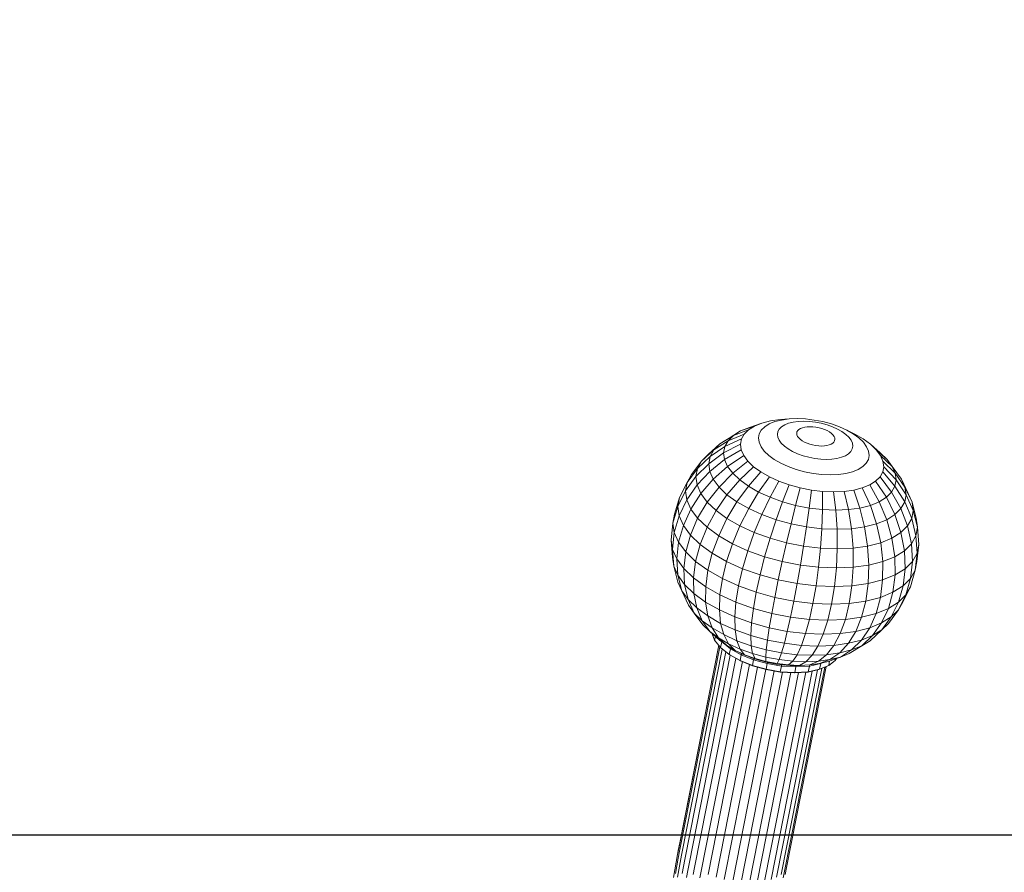
# Model space of a CAD drawing. Units: millimetres. Extents: x 723613 to 737979, y 146207 to 167182.
# Drawn here: x 727139 to 728332, y 164409 to 165442 of the extents above; entities that cross this region are included whole.
import ezdxf

# ---------------------------------------------------------------- set-up
doc = ezdxf.new("R2010")
doc.units = ezdxf.units.MM
doc.header["$PDSIZE"] = -1
doc.layers.add('размер', color=92, linetype='Continuous', lineweight=15)
doc.dimstyles.new('Размер М1.1', dxfattribs={"dimtxt": 300, "dimasz": 200, "dimexe": 1, "dimexo": 1, "dimgap": 50, "dimtad": 1, "dimdec": 0, "dimzin": 0, "dimtxsty": 'Standard', "dimcen": 2.5, "dimazin": 0, "dimtfac": 1, "dimtmove": 0, "dimatfit": 3, "dimfxl": 1, "dimtzin": 0, "dimarcsym": 0})

# ---------------------------------------------------------------- blocks, each defined once
blk = doc.blocks.new('*D19')
at = {"layer": 'Defpoints', "color": 0, "transparency": 16777216}
for p in [(725248.9, 167175.6), (731788.9, 167175.6), (728985.2, 162409.3)]:
    blk.add_point(p, dxfattribs=at)
at = {"layer": 'размер', "color": 0, "lineweight": -2, "transparency": 16777216}
for p, q in [((731787.9, 167175.6), (725247.9, 167175.6)), ((725248.9, 162609.3), (725248.9, 166975.6)), ((728984.2, 162409.3), (725247.9, 162409.3))]:
    blk.add_line(p, q, dxfattribs=at)
at = {"layer": 'размер', "color": 0, "transparency": 16777216}
for points in [[(725215.5, 166975.6), (725282.2, 166975.6), (725248.9, 167175.6)], [(725215.5, 162609.3), (725282.2, 162609.3), (725248.9, 162409.3)]]:
    blk.add_solid(points, dxfattribs=at)
at = {"layer": 'размер', "color": 0, "transparency": 16777216, "insert": (725048.9, 164792.4), "char_height": 300, "attachment_point": 5, "rotation": 90}
blk.add_mtext('4700', dxfattribs=at)
blk = doc.blocks.new('*D20')
at = {"layer": 'Defpoints', "color": 0, "transparency": 16777216}
for p in [(731533, 164453.8), (726584.6, 162409.3), (731079.3, 162409.3)]:
    blk.add_point(p, dxfattribs=at)
at = {"layer": 'размер', "color": 0, "lineweight": -2, "transparency": 16777216}
for p, q in [((731532, 164453.8), (726583.6, 164453.8)), ((726584.6, 164253.8), (726584.6, 162609.3)), ((731078.3, 162409.3), (726583.6, 162409.3))]:
    blk.add_line(p, q, dxfattribs=at)
at = {"layer": 'размер', "color": 0, "transparency": 16777216}
for points in [[(726551.3, 164253.8), (726618, 164253.8), (726584.6, 164453.8)], [(726551.3, 162609.3), (726618, 162609.3), (726584.6, 162409.3)]]:
    blk.add_solid(points, dxfattribs=at)
at = {"layer": 'размер', "color": 0, "transparency": 16777216, "insert": (726384.6, 163431.5), "char_height": 300, "attachment_point": 5, "rotation": 90}
blk.add_mtext('2000', dxfattribs=at)

msp = doc.modelspace()

# ---------------------------------------------------------------- linework, layer by layer
at = {"color": 0, "linetype": 'Continuous', "lineweight": 0, "extrusion": (0, 1, -2.22045e-16)}
for p, q in [((728029.3, 164949.4), (728012.5, 164943.4)), ((728023.3, 164947.7), (728012.5, 164943.4)), ((728029.3, 164949.4), (728022.1, 164944.9)), ((728038.3, 164953), (728023.3, 164947.7)), ((728038.3, 164953), (728029.3, 164949.4)), ((728041.8, 164948.4), (728037.6, 164944.4)), ((728048.7, 164955.6), (728038.3, 164953)), ((728047.3, 164951.9), (728041.8, 164948.4)), ((728054.2, 164954.7), (728047.3, 164951.9)), ((728060.4, 164957.2), (728048.7, 164955.6)), ((728062.3, 164956.7), (728054.2, 164954.7)), ((728062.3, 164948.5), (728059.5, 164945.8)), ((728071.3, 164958), (728060.4, 164957.2)), ((728071.3, 164958), (728062.3, 164956.7)), ((728066.1, 164950.9), (728062.3, 164948.5)), ((728070.8, 164952.8), (728066.1, 164950.9)), ((728076.3, 164954.2), (728070.8, 164952.8)), ((728081.1, 164958.4), (728071.3, 164958)), ((728082.4, 164955), (728076.3, 164954.2)), ((728091.4, 164958), (728081.1, 164958.4)), ((728089.1, 164955.3), (728082.4, 164955)), ((728087.5, 164947.4), (728085.2, 164946.4)), ((728090.3, 164948.1), (728087.5, 164947.4)), ((728096.1, 164955), (728089.1, 164955.3)), ((728093.4, 164948.5), (728090.3, 164948.1)), ((728101.9, 164956.7), (728091.4, 164958)), ((728096.8, 164948.6), (728093.4, 164948.5)), ((728103.2, 164954.2), (728096.1, 164955)), ((728100.3, 164948.5), (728096.8, 164948.6)), ((728103.9, 164948.1), (728100.3, 164948.5)), ((728112.3, 164954.7), (728101.9, 164956.7)), ((728110.3, 164952.8), (728103.2, 164954.2)), ((728107.6, 164947.4), (728103.9, 164948.1)), ((728111.1, 164946.4), (728107.6, 164947.4)), ((728117.3, 164950.9), (728110.3, 164952.8)), ((728122.6, 164951.9), (728112.3, 164954.7)), ((728123.9, 164948.5), (728117.3, 164950.9)), ((728132.3, 164948.4), (728122.6, 164951.9)), ((728130, 164945.8), (728123.9, 164948.5)), ((728141.2, 164944.4), (728132.3, 164948.4)), ((728003.9, 164938), (727987.4, 164927.9)), ((728012.5, 164943.4), (727997.4, 164934)), ((728016.8, 164939.6), (727997.4, 164931.6)), ((728003.9, 164938), (727997.4, 164931.6)), ((728022.1, 164944.9), (728003.9, 164938)), ((728012.5, 164943.4), (728003.9, 164938)), ((728016.8, 164939.6), (728013.5, 164933.7)), ((728022.1, 164944.9), (728016.8, 164939.6)), ((728035.1, 164939.8), (728034.2, 164934.9)), ((728034.2, 164934.9), (728034.9, 164929.7)), ((728037.6, 164944.4), (728035.1, 164939.8)), ((728057.8, 164942.7), (728057.1, 164939.3)), ((728057.1, 164939.3), (728057.6, 164935.8)), ((728059.2, 164932.1), (728057.6, 164935.8)), ((728059.5, 164945.8), (728057.8, 164942.7)), ((728080.9, 164942.2), (728080.6, 164940.5)), ((728080.6, 164940.5), (728080.9, 164938.7)), ((728081.8, 164943.8), (728080.9, 164942.2)), ((728081.7, 164936.9), (728080.9, 164938.7)), ((728081.7, 164936.9), (728083.1, 164935.1)), ((728083.2, 164945.2), (728081.8, 164943.8)), ((728083.1, 164935.1), (728084.9, 164933.3)), ((728085.2, 164946.4), (728083.2, 164945.2)), ((728114.4, 164945.2), (728111.1, 164946.4)), ((728117.5, 164943.8), (728114.4, 164945.2)), ((728120.2, 164942.2), (728117.5, 164943.8)), ((728122.6, 164940.5), (728120.2, 164942.2)), ((728124.4, 164938.7), (728122.6, 164940.5)), ((728125.8, 164936.9), (728124.4, 164938.7)), ((728126.6, 164935.1), (728125.8, 164936.9)), ((728126.9, 164933.3), (728126.6, 164935.1)), ((728135.4, 164942.7), (728130, 164945.8)), ((728140, 164939.3), (728135.4, 164942.7)), ((728143.7, 164935.8), (728140, 164939.3)), ((728149.1, 164939.8), (728141.2, 164944.4)), ((728141.2, 164944.4), (728150.8, 164939.6)), ((728146.4, 164932.1), (728143.7, 164935.8)), ((728155.9, 164934.9), (728149.1, 164939.8)), ((728161.1, 164933.7), (728150.8, 164939.6)), ((728161.3, 164929.7), (728155.9, 164934.9)), ((727987.4, 164927.9), (727973.3, 164914.8)), ((727993.5, 164924.5), (727975.6, 164912.5)), ((727997.4, 164931.6), (727980.1, 164920.6)), ((727987.4, 164927.9), (727980.1, 164920.6)), ((727997.4, 164934), (727987.4, 164927.9)), ((728012.3, 164927.3), (727992, 164916.8)), ((727993.5, 164924.5), (727992, 164916.8)), ((728013.5, 164933.7), (727993.5, 164924.5)), ((727997.4, 164931.6), (727993.5, 164924.5)), ((728013.5, 164933.7), (728012.3, 164927.3)), ((728012.3, 164927.3), (728013.2, 164920.6)), ((728037.3, 164924.3), (728034.9, 164929.7)), ((728037.3, 164924.3), (728041.2, 164919)), ((728059.2, 164932.1), (728061.9, 164928.5)), ((728061.9, 164928.5), (728065.6, 164925)), ((728065.6, 164925), (728070.2, 164921.6)), ((728084.9, 164933.3), (728087.3, 164931.6)), ((728087.3, 164931.6), (728090, 164930)), ((728090, 164930), (728093.1, 164928.6)), ((728093.1, 164928.6), (728096.4, 164927.4)), ((728096.4, 164927.4), (728099.9, 164926.5)), ((728099.9, 164926.5), (728103.5, 164925.7)), ((728103.5, 164925.7), (728107.2, 164925.3)), ((728107.2, 164925.3), (728110.7, 164925.2)), ((728110.7, 164925.2), (728114.1, 164925.3)), ((728114.1, 164925.3), (728117.2, 164925.7)), ((728117.2, 164925.7), (728119.9, 164926.5)), ((728119.9, 164926.5), (728122.3, 164927.4)), ((728122.3, 164927.4), (728124.3, 164928.6)), ((728124.3, 164928.6), (728125.7, 164930)), ((728125.7, 164930), (728126.5, 164931.6)), ((728126.5, 164931.6), (728126.9, 164933.3)), ((728148, 164928.5), (728146.4, 164932.1)), ((728147.8, 164921.6), (728148.5, 164925)), ((728148.5, 164925), (728148, 164928.5)), ((728169.9, 164927.3), (728161.1, 164933.7)), ((728165.3, 164924.3), (728161.3, 164929.7)), ((728167.6, 164919), (728165.3, 164924.3)), ((728176.9, 164920.6), (728169.9, 164927.3)), ((728169.9, 164927.3), (728181.6, 164916.8)), ((727975.6, 164912.5), (727960.2, 164897.9)), ((727980.1, 164920.6), (727965.2, 164906.9)), ((727973.3, 164914.8), (727965.2, 164906.9)), ((727992, 164916.8), (727973.9, 164903.7)), ((727975.6, 164912.5), (727973.9, 164903.7)), ((727980.1, 164920.6), (727975.6, 164912.5)), ((727992, 164916.8), (727993.2, 164908.8)), ((728013.2, 164920.6), (727993.2, 164908.8)), ((728016.3, 164913.7), (727996.9, 164900.5)), ((728016.3, 164913.7), (728013.2, 164920.6)), ((728016.3, 164913.7), (728021.4, 164906.8)), ((728041.2, 164919), (728046.6, 164913.8)), ((728046.6, 164913.8), (728053.4, 164908.9)), ((728070.2, 164921.6), (728075.6, 164918.5)), ((728075.6, 164918.5), (728081.7, 164915.8)), ((728081.7, 164915.8), (728088.3, 164913.4)), ((728088.3, 164913.4), (728095.3, 164911.5)), ((728095.3, 164911.5), (728102.4, 164910.1)), ((728129.3, 164910.1), (728134.8, 164911.5)), ((728134.8, 164911.5), (728139.5, 164913.4)), ((728139.5, 164913.4), (728143.3, 164915.8)), ((728143.3, 164915.8), (728146.1, 164918.5)), ((728146.1, 164918.5), (728147.8, 164921.6)), ((728167.4, 164908.9), (728168.4, 164913.8)), ((728168.4, 164913.8), (728167.6, 164919)), ((728182, 164913.7), (728176.9, 164920.6)), ((728176.9, 164920.6), (728190.1, 164908.8)), ((728190.1, 164908.8), (728181.6, 164916.8)), ((728182, 164913.7), (728196.2, 164900.5)), ((728185.1, 164906.8), (728182, 164913.7)), ((727965.2, 164906.9), (727953, 164890.7)), ((727973.9, 164903.7), (727958.4, 164888.2)), ((727965.2, 164906.9), (727960.2, 164897.9)), ((727973.9, 164903.7), (727975.2, 164894.5)), ((727993.2, 164908.8), (727975.2, 164894.5)), ((727996.9, 164900.5), (727979.5, 164885)), ((727996.9, 164900.5), (727993.2, 164908.8)), ((727996.9, 164900.5), (728003, 164892.2)), ((728021.4, 164906.8), (728003, 164892.2)), ((728028.4, 164900.1), (728011.5, 164884.1)), ((728021.4, 164906.8), (728028.4, 164900.1)), ((728028.4, 164900.1), (728037.2, 164893.7)), ((728053.4, 164908.9), (728061.3, 164904.3)), ((728061.3, 164904.3), (728070.3, 164900.3)), ((728070.3, 164900.3), (728080, 164896.8)), ((728102.4, 164910.1), (728109.6, 164909.3)), ((728109.6, 164909.3), (728116.5, 164909)), ((728116.5, 164909), (728123.2, 164909.3)), ((728123.2, 164909.3), (728129.3, 164910.1)), ((728155.2, 164896.8), (728160.8, 164900.3)), ((728160.8, 164900.3), (728164.9, 164904.3)), ((728164.9, 164904.3), (728167.4, 164908.9)), ((728184.8, 164893.7), (728186, 164900.1)), ((728186, 164900.1), (728185.1, 164906.8)), ((728185.1, 164906.8), (728199.9, 164892.2)), ((728186, 164900.1), (728201, 164884.1)), ((728196.2, 164900.5), (728190.1, 164908.8)), ((728196.2, 164900.5), (728207.5, 164885)), ((728199.9, 164892.2), (728196.2, 164900.5)), ((727958.4, 164888.2), (727945.8, 164870.8)), ((727960.2, 164897.9), (727947.7, 164881.1)), ((727953, 164890.7), (727947.7, 164881.1)), ((727960.2, 164897.9), (727958.4, 164888.2)), ((727958.4, 164888.2), (727959.8, 164878)), ((727975.2, 164894.5), (727959.8, 164878)), ((727979.5, 164885), (727975.2, 164894.5)), ((728003, 164892.2), (727986.5, 164875.5)), ((728003, 164892.2), (728011.5, 164884.1)), ((728037.2, 164893.7), (728022, 164876.4)), ((728047.5, 164887.8), (728034.4, 164869.3)), ((728037.2, 164893.7), (728047.5, 164887.8)), ((728047.5, 164887.8), (728059, 164882.5)), ((728080, 164896.8), (728090.2, 164894)), ((728090.2, 164894), (728100.7, 164892)), ((728100.7, 164892), (728111.2, 164890.7)), ((728111.2, 164890.7), (728121.4, 164890.3)), ((728121.4, 164890.3), (728131.2, 164890.7)), ((728131.2, 164890.7), (728140.2, 164892)), ((728140.2, 164892), (728148.3, 164894)), ((728148.3, 164894), (728155.2, 164896.8)), ((728176.2, 164882.5), (728181.5, 164887.8)), ((728181.5, 164887.8), (728184.8, 164893.7)), ((728181.5, 164887.8), (728195.6, 164869.3)), ((728184.8, 164893.7), (728199.6, 164876.4)), ((728201, 164884.1), (728199.9, 164892.2)), ((728199.9, 164892.2), (728211.7, 164875.5)), ((727947.7, 164881.1), (727938.5, 164862.6)), ((727947.7, 164881.1), (727945.8, 164870.8)), ((727959.8, 164878), (727947.3, 164859.9)), ((727964.5, 164867.6), (727959.8, 164878)), ((727979.5, 164885), (727964.5, 164867.6)), ((727986.5, 164875.5), (727972.2, 164857.1)), ((727979.5, 164885), (727986.5, 164875.5)), ((727986.5, 164875.5), (727996.1, 164866.2)), ((728011.5, 164884.1), (727996.1, 164866.2)), ((728022, 164876.4), (728008.2, 164857.4)), ((728011.5, 164884.1), (728022, 164876.4)), ((728022, 164876.4), (728034.4, 164869.3)), ((728059, 164882.5), (728048.3, 164863)), ((728059, 164882.5), (728071.6, 164878)), ((728071.6, 164878), (728063.4, 164857.6)), ((728071.6, 164878), (728084.8, 164874.4)), ((728160, 164874.4), (728169, 164878)), ((728169, 164878), (728176.2, 164882.5)), ((728169, 164878), (728180.5, 164857.6)), ((728176.2, 164882.5), (728189.2, 164863)), ((728195.6, 164869.3), (728199.6, 164876.4)), ((728199.6, 164876.4), (728201, 164884.1)), ((728199.6, 164876.4), (728211.4, 164857.4)), ((728201, 164884.1), (728213, 164866.2)), ((728211.7, 164875.5), (728207.5, 164885)), ((728207.5, 164885), (728215.6, 164867.6)), ((728211.7, 164875.5), (728220.3, 164857.1)), ((728213, 164866.2), (728211.7, 164875.5)), ((727945.8, 164870.8), (727936.5, 164851.8)), ((727945.8, 164870.8), (727947.3, 164859.9)), ((727964.5, 164867.6), (727952.3, 164848.7)), ((727964.5, 164867.6), (727972.2, 164857.1)), ((727996.1, 164866.2), (727982.8, 164846.9)), ((727996.1, 164866.2), (728008.2, 164857.4)), ((728034.4, 164869.3), (728022.4, 164849.3)), ((728034.4, 164869.3), (728048.3, 164863)), ((728084.8, 164874.4), (728079.3, 164853.2)), ((728084.8, 164874.4), (728098.4, 164871.8)), ((728098.4, 164871.8), (728095.6, 164850)), ((728098.4, 164871.8), (728112, 164870.2)), ((728112, 164870.2), (728112, 164848.1)), ((728112, 164870.2), (728125.3, 164869.6)), ((728125.3, 164869.6), (728137.9, 164870.2)), ((728125.3, 164869.6), (728128, 164847.4)), ((728137.9, 164870.2), (728149.6, 164871.8)), ((728137.9, 164870.2), (728143.2, 164848.1)), ((728149.6, 164871.8), (728160, 164874.4)), ((728149.6, 164871.8), (728157.2, 164850)), ((728160, 164874.4), (728169.8, 164853.2)), ((728189.2, 164863), (728195.6, 164869.3)), ((728195.6, 164869.3), (728206.9, 164849.3)), ((728211.4, 164857.4), (728213, 164866.2)), ((728213, 164866.2), (728221.7, 164846.9)), ((728220.3, 164857.1), (728215.6, 164867.6)), ((727936.5, 164851.8), (727930.6, 164831.8)), ((727938.5, 164862.6), (727932.6, 164842.7)), ((727938.5, 164862.6), (727936.5, 164851.8)), ((727936.5, 164851.8), (727938.1, 164840.5)), ((727947.3, 164859.9), (727938.1, 164840.5)), ((727952.3, 164848.7), (727947.3, 164859.9)), ((727972.2, 164857.1), (727960.5, 164837.6)), ((727972.2, 164857.1), (727982.8, 164846.9)), ((728008.2, 164857.4), (727996.1, 164837.2)), ((728008.2, 164857.4), (728022.4, 164849.3)), ((728048.3, 164863), (728038.3, 164842.1)), ((728048.3, 164863), (728063.4, 164857.6)), ((728063.4, 164857.6), (728055.5, 164835.9)), ((728063.4, 164857.6), (728079.3, 164853.2)), ((728079.3, 164853.2), (728073.7, 164830.9)), ((728079.3, 164853.2), (728095.6, 164850)), ((728157.2, 164850), (728169.8, 164853.2)), ((728169.8, 164853.2), (728180.5, 164857.6)), ((728169.8, 164853.2), (728177.3, 164830.9)), ((728180.5, 164857.6), (728189.2, 164863)), ((728180.5, 164857.6), (728189.6, 164835.9)), ((728189.2, 164863), (728199.5, 164842.1)), ((728206.9, 164849.3), (728211.4, 164857.4)), ((728211.4, 164857.4), (728219.9, 164837.2)), ((728220.3, 164857.1), (728225.4, 164837.6)), ((728221.7, 164846.9), (728220.3, 164857.1)), ((727932.6, 164842.7), (727930.6, 164831.8)), ((727938.1, 164840.5), (727932.2, 164820.3)), ((727943.2, 164828.9), (727938.1, 164840.5)), ((727952.3, 164848.7), (727943.2, 164828.9)), ((727952.3, 164848.7), (727960.5, 164837.6)), ((727982.8, 164846.9), (727971.9, 164826.7)), ((727982.8, 164846.9), (727996.1, 164837.2)), ((728022.4, 164849.3), (728011.7, 164828.3)), ((728022.4, 164849.3), (728038.3, 164842.1)), ((728038.3, 164842.1), (728029.2, 164820.3)), ((728038.3, 164842.1), (728055.5, 164835.9)), ((728095.6, 164850), (728092.4, 164827.3)), ((728095.6, 164850), (728112, 164848.1)), ((728112, 164848.1), (728111.1, 164825)), ((728112, 164848.1), (728128, 164847.4)), ((728128, 164847.4), (728143.2, 164848.1)), ((728128, 164847.4), (728129.4, 164824.3)), ((728143.2, 164848.1), (728157.2, 164850)), ((728143.2, 164848.1), (728146.8, 164825)), ((728157.2, 164850), (728162.9, 164827.3)), ((728189.6, 164835.9), (728199.5, 164842.1)), ((728199.5, 164842.1), (728206.9, 164849.3)), ((728199.5, 164842.1), (728206.9, 164820.3)), ((728206.9, 164849.3), (728214.9, 164828.3)), ((728219.9, 164837.2), (728221.7, 164846.9)), ((728221.7, 164846.9), (728226.9, 164826.7)), ((727930.6, 164831.8), (727928.4, 164811.2)), ((727930.6, 164831.8), (727932.2, 164820.3)), ((727943.2, 164828.9), (727937.5, 164808.6)), ((727943.2, 164828.9), (727951.8, 164817.3)), ((727960.5, 164837.6), (727951.8, 164817.3)), ((727960.5, 164837.6), (727971.9, 164826.7)), ((727996.1, 164837.2), (727986.1, 164816.4)), ((727996.1, 164837.2), (728011.7, 164828.3)), ((728011.7, 164828.3), (728002.7, 164806.8)), ((728011.7, 164828.3), (728029.2, 164820.3)), ((728055.5, 164835.9), (728048.3, 164813.5)), ((728055.5, 164835.9), (728073.7, 164830.9)), ((728073.7, 164830.9), (728068.3, 164808)), ((728073.7, 164830.9), (728092.4, 164827.3)), ((728162.9, 164827.3), (728177.3, 164830.9)), ((728177.3, 164830.9), (728189.6, 164835.9)), ((728177.3, 164830.9), (728182.3, 164808)), ((728189.6, 164835.9), (728195.9, 164813.5)), ((728206.9, 164820.3), (728214.9, 164828.3)), ((728214.9, 164828.3), (728219.9, 164837.2)), ((728214.9, 164828.3), (728219.6, 164806.8)), ((728219.9, 164837.2), (728225, 164816.4)), ((728226.9, 164826.7), (728225.4, 164837.6)), ((727932.2, 164820.3), (727930, 164799.9)), ((727937.5, 164808.6), (727932.2, 164820.3)), ((727951.8, 164817.3), (727946.1, 164796.9)), ((727951.8, 164817.3), (727963.6, 164806)), ((727971.9, 164826.7), (727963.6, 164806)), ((727971.9, 164826.7), (727986.1, 164816.4)), ((727986.1, 164816.4), (727978.3, 164795.3)), ((727986.1, 164816.4), (728002.7, 164806.8)), ((728029.2, 164820.3), (728021.4, 164798.3)), ((728029.2, 164820.3), (728048.3, 164813.5)), ((728092.4, 164827.3), (728088.9, 164804)), ((728092.4, 164827.3), (728111.1, 164825)), ((728111.1, 164825), (728109.5, 164801.6)), ((728111.1, 164825), (728129.4, 164824.3)), ((728129.4, 164824.3), (728146.8, 164825)), ((728129.4, 164824.3), (728129.6, 164800.8)), ((728146.8, 164825), (728162.9, 164827.3)), ((728146.8, 164825), (728148.8, 164801.6)), ((728162.9, 164827.3), (728166.5, 164804)), ((728195.9, 164813.5), (728206.9, 164820.3)), ((728206.9, 164820.3), (728211, 164798.3)), ((728219.6, 164806.8), (728225, 164816.4)), ((728225, 164816.4), (728226.9, 164826.7)), ((728225, 164816.4), (728226.4, 164795.3)), ((728226.9, 164826.7), (728228.4, 164806)), ((727928.4, 164811.2), (727929.9, 164790.5)), ((727928.4, 164811.2), (727930, 164799.9)), ((727937.5, 164808.6), (727935.2, 164788.3)), ((727937.5, 164808.6), (727946.1, 164796.9)), ((727963.6, 164806), (727958.1, 164785.4)), ((727963.6, 164806), (727978.3, 164795.3)), ((728002.7, 164806.8), (727995.6, 164785.4)), ((728002.7, 164806.8), (728021.4, 164798.3)), ((728048.3, 164813.5), (728041.7, 164791)), ((728048.3, 164813.5), (728068.3, 164808)), ((728068.3, 164808), (728063.1, 164785.2)), ((728068.3, 164808), (728088.9, 164804)), ((728088.9, 164804), (728085.1, 164780.9)), ((728088.9, 164804), (728109.5, 164801.6)), ((728148.8, 164801.6), (728166.5, 164804)), ((728166.5, 164804), (728182.3, 164808)), ((728166.5, 164804), (728167.9, 164780.9)), ((728182.3, 164808), (728195.9, 164813.5)), ((728182.3, 164808), (728184.8, 164785.2)), ((728195.9, 164813.5), (728199.3, 164791)), ((728211, 164798.3), (728219.6, 164806.8)), ((728219.6, 164806.8), (728220.8, 164785.4)), ((728228.4, 164806), (728226.2, 164785.4)), ((728226.4, 164795.3), (728228.4, 164806)), ((727930, 164799.9), (727931.5, 164779.6)), ((727935.2, 164788.3), (727930, 164799.9)), ((727946.1, 164796.9), (727943.8, 164776.7)), ((727946.1, 164796.9), (727958.1, 164785.4)), ((727978.3, 164795.3), (727973, 164774.6)), ((727978.3, 164795.3), (727995.6, 164785.4)), ((728021.4, 164798.3), (728015, 164776.5)), ((728021.4, 164798.3), (728041.7, 164791)), ((728109.5, 164801.6), (728107.1, 164778.3)), ((728109.5, 164801.6), (728129.6, 164800.8)), ((728129.6, 164800.8), (728128.6, 164777.4)), ((728129.6, 164800.8), (728148.8, 164801.6)), ((728148.8, 164801.6), (728149, 164778.3)), ((728199.3, 164791), (728211, 164798.3)), ((728211, 164798.3), (728211.9, 164776.5)), ((728220.8, 164785.4), (728226.4, 164795.3)), ((728226.4, 164795.3), (728224.2, 164774.6)), ((727929.9, 164790.5), (727931.5, 164779.6)), ((727931.5, 164779.6), (727936.5, 164760.1)), ((727936.4, 164768.5), (727931.5, 164779.6)), ((727935.2, 164788.3), (727936.4, 164768.5)), ((727935.2, 164788.3), (727943.8, 164776.7)), ((727958.1, 164785.4), (727955.6, 164765.4)), ((727958.1, 164785.4), (727973, 164774.6)), ((727995.6, 164785.4), (727990.5, 164764.5)), ((727995.6, 164785.4), (728015, 164776.5)), ((728041.7, 164791), (728036.1, 164769)), ((728041.7, 164791), (728063.1, 164785.2)), ((728063.1, 164785.2), (728058.3, 164762.9)), ((728063.1, 164785.2), (728085.1, 164780.9)), ((728085.1, 164780.9), (728081.1, 164758.5)), ((728085.1, 164780.9), (728107.1, 164778.3)), ((728149, 164778.3), (728167.9, 164780.9)), ((728167.9, 164780.9), (728167.2, 164758.5)), ((728167.9, 164780.9), (728184.8, 164785.2)), ((728184.8, 164785.2), (728184.7, 164762.9)), ((728184.8, 164785.2), (728199.3, 164791)), ((728199.3, 164791), (728199.8, 164769)), ((728211.9, 164776.5), (728220.8, 164785.4)), ((728220.8, 164785.4), (728218.6, 164764.5)), ((728224.2, 164774.6), (728226.2, 164785.4)), ((727936.4, 164768.5), (727941.2, 164749.6)), ((727936.4, 164768.5), (727944.7, 164757.3)), ((727943.8, 164776.7), (727944.7, 164757.3)), ((727943.8, 164776.7), (727955.6, 164765.4)), ((727973, 164774.6), (727970.3, 164754.7)), ((727973, 164774.6), (727990.5, 164764.5)), ((728015, 164776.5), (728010.2, 164755.6)), ((728015, 164776.5), (728036.1, 164769)), ((728036.1, 164769), (728031.5, 164747.9)), ((728036.1, 164769), (728058.3, 164762.9)), ((728107.1, 164778.3), (728104, 164755.8)), ((728107.1, 164778.3), (728128.6, 164777.4)), ((728128.6, 164777.4), (728126.3, 164754.8)), ((728128.6, 164777.4), (728149, 164778.3)), ((728149, 164778.3), (728147.5, 164755.8)), ((728184.7, 164762.9), (728199.8, 164769)), ((728199.8, 164769), (728197.2, 164747.9)), ((728199.8, 164769), (728211.9, 164776.5)), ((728211.9, 164776.5), (728209.5, 164755.6)), ((728224.2, 164774.6), (728218.4, 164754.7)), ((728218.6, 164764.5), (728224.2, 164774.6)), ((727941.2, 164749.6), (727936.5, 164760.1)), ((727944.7, 164757.3), (727948.9, 164739.2)), ((727944.7, 164757.3), (727956, 164746.4)), ((727955.6, 164765.4), (727956, 164746.4)), ((727955.6, 164765.4), (727970.3, 164754.7)), ((727990.5, 164764.5), (727987.6, 164744.7)), ((727990.5, 164764.5), (728010.2, 164755.6)), ((728058.3, 164762.9), (728054, 164741.8)), ((728058.3, 164762.9), (728081.1, 164758.5)), ((728081.1, 164758.5), (728077.1, 164737.3)), ((728081.1, 164758.5), (728104, 164755.8)), ((728104, 164755.8), (728100.2, 164734.5)), ((728104, 164755.8), (728126.3, 164754.8)), ((728126.3, 164754.8), (728147.5, 164755.8)), ((728147.5, 164755.8), (728144.3, 164734.5)), ((728147.5, 164755.8), (728167.2, 164758.5)), ((728167.2, 164758.5), (728164.2, 164737.3)), ((728167.2, 164758.5), (728184.7, 164762.9)), ((728184.7, 164762.9), (728182, 164741.8)), ((728209.5, 164755.6), (728218.6, 164764.5)), ((728218.6, 164764.5), (728212.8, 164744.7)), ((727941.2, 164749.6), (727949.3, 164732.2)), ((727941.2, 164749.6), (727948.9, 164739.2)), ((727956, 164746.4), (727959.6, 164729)), ((727956, 164746.4), (727970.2, 164736.1)), ((727970.3, 164754.7), (727970.2, 164736.1)), ((727970.3, 164754.7), (727987.6, 164744.7)), ((727987.6, 164744.7), (727986.9, 164726.5)), ((727987.6, 164744.7), (728007, 164735.9)), ((728010.2, 164755.6), (728007, 164735.9)), ((728010.2, 164755.6), (728031.5, 164747.9)), ((728031.5, 164747.9), (728028.1, 164728.4)), ((728031.5, 164747.9), (728054, 164741.8)), ((728126.3, 164754.8), (728122.8, 164733.6)), ((728182, 164741.8), (728197.2, 164747.9)), ((728197.2, 164747.9), (728191.7, 164728.4)), ((728197.2, 164747.9), (728209.5, 164755.6)), ((728212.8, 164744.7), (728203.8, 164726.5)), ((728209.5, 164755.6), (728203.9, 164735.9)), ((728203.9, 164735.9), (728212.8, 164744.7)), ((728218.4, 164754.7), (728209.1, 164736.1)), ((728212.8, 164744.7), (728218.4, 164754.7)), ((727948.9, 164739.2), (727956.3, 164722.8)), ((727948.9, 164739.2), (727959.6, 164729)), ((727949.3, 164732.2), (727960.6, 164716.7)), ((727949.3, 164732.2), (727956.3, 164722.8)), ((727970.2, 164736.1), (727972.8, 164719.3)), ((727970.2, 164736.1), (727986.9, 164726.5)), ((728007, 164735.9), (728005.6, 164718)), ((728007, 164735.9), (728028.1, 164728.4)), ((728054, 164741.8), (728050.3, 164722.3)), ((728054, 164741.8), (728077.1, 164737.3)), ((728077.1, 164737.3), (728073.1, 164717.8)), ((728077.1, 164737.3), (728100.2, 164734.5)), ((728100.2, 164734.5), (728096, 164715.1)), ((728100.2, 164734.5), (728122.8, 164733.6)), ((728122.8, 164733.6), (728118.3, 164714.2)), ((728122.8, 164733.6), (728144.3, 164734.5)), ((728144.3, 164734.5), (728139.5, 164715.1)), ((728144.3, 164734.5), (728164.2, 164737.3)), ((728164.2, 164737.3), (728159.2, 164717.8)), ((728164.2, 164737.3), (728182, 164741.8)), ((728182, 164741.8), (728176.7, 164722.3)), ((728191.7, 164728.4), (728203.9, 164735.9)), ((728203.9, 164735.9), (728195.2, 164718)), ((728203.8, 164726.5), (728209.1, 164736.1)), ((727956.3, 164722.8), (727966.7, 164708.5)), ((727956.3, 164722.8), (727966, 164713.5)), ((727959.6, 164729), (727966, 164713.5)), ((727959.6, 164729), (727972.8, 164719.3)), ((727986.9, 164726.5), (727988.4, 164710.3)), ((727986.9, 164726.5), (728005.6, 164718)), ((728028.1, 164728.4), (728025.9, 164710.8)), ((728028.1, 164728.4), (728050.3, 164722.3)), ((728050.3, 164722.3), (728047.3, 164704.9)), ((728050.3, 164722.3), (728073.1, 164717.8)), ((728159.2, 164717.8), (728176.7, 164722.3)), ((728176.7, 164722.3), (728169, 164704.9)), ((728176.7, 164722.3), (728191.7, 164728.4)), ((728191.7, 164728.4), (728183.5, 164710.8)), ((728203.8, 164726.5), (728191.6, 164710.3)), ((728195.2, 164718), (728203.8, 164726.5)), ((727960.6, 164716.7), (727966.7, 164708.5)), ((727966, 164713.5), (727975.2, 164700.4)), ((727966, 164713.5), (727978, 164704.7)), ((727966.7, 164708.5), (727975.2, 164700.4)), ((727972.8, 164719.3), (727978, 164704.7)), ((727972.8, 164719.3), (727988.4, 164710.3)), ((727988.4, 164710.3), (727992.2, 164696.6)), ((727988.4, 164710.3), (728005.9, 164702.4)), ((728005.6, 164718), (728005.9, 164702.4)), ((728005.6, 164718), (728025.9, 164710.8)), ((728025.9, 164710.8), (728025, 164695.6)), ((728025.9, 164710.8), (728047.3, 164704.9)), ((728073.1, 164717.8), (728069.2, 164700.6)), ((728073.1, 164717.8), (728096, 164715.1)), ((728096, 164715.1), (728091.2, 164698)), ((728096, 164715.1), (728118.3, 164714.2)), ((728118.3, 164714.2), (728112.7, 164697.1)), ((728118.3, 164714.2), (728139.5, 164715.1)), ((728139.5, 164715.1), (728133.2, 164698)), ((728139.5, 164715.1), (728159.2, 164717.8)), ((728159.2, 164717.8), (728152.1, 164700.6)), ((728169, 164704.9), (728183.5, 164710.8)), ((728183.5, 164710.8), (728172.6, 164695.6)), ((728183.5, 164710.8), (728195.2, 164718)), ((728195.2, 164718), (728183.6, 164702.4)), ((728183.6, 164702.4), (728191.6, 164710.3)), ((727975.2, 164700.4), (727986.9, 164689.9)), ((727975.2, 164700.4), (727985.7, 164692.7)), ((727978, 164704.7), (727985.7, 164692.7)), ((727978, 164704.7), (727992.2, 164696.6)), ((727981.1, 164690), (727978.3, 164697.6)), ((727992.2, 164696.6), (727998.1, 164685.6)), ((727992.2, 164696.6), (728008.1, 164689.3)), ((728005.9, 164702.4), (728008.1, 164689.3)), ((728005.9, 164702.4), (728025, 164695.6)), ((728047.3, 164704.9), (728045, 164690.1)), ((728047.3, 164704.9), (728069.2, 164700.6)), ((728069.2, 164700.6), (728065.6, 164686.1)), ((728069.2, 164700.6), (728091.2, 164698)), ((728091.2, 164698), (728086.2, 164683.6)), ((728091.2, 164698), (728112.7, 164697.1)), ((728112.7, 164697.1), (728106.3, 164682.8)), ((728112.7, 164697.1), (728133.2, 164698)), ((728133.2, 164698), (728125.5, 164683.6)), ((728133.2, 164698), (728152.1, 164700.6)), ((728152.1, 164700.6), (728143.2, 164686.1)), ((728152.1, 164700.6), (728169, 164704.9)), ((728169, 164704.9), (728159.1, 164690.1)), ((728183.6, 164702.4), (728169.4, 164689.3)), ((728172.6, 164695.6), (728183.6, 164702.4)), ((727981.1, 164690), (727982, 164694.3)), ((727988.4, 164681), (727981.1, 164690)), ((727985.7, 164692.7), (727995.7, 164683.5)), ((727985.7, 164692.7), (727998.1, 164685.6)), ((727986.9, 164689.9), (727995.7, 164683.5)), ((727988.4, 164681), (727989.8, 164687.8)), ((728000.3, 164679.6), (727991.3, 164686.7)), ((727998.1, 164685.6), (728006, 164677.6)), ((727998.1, 164685.6), (728012, 164679.2)), ((728008.1, 164689.3), (728012, 164679.2)), ((728008.1, 164689.3), (728025.4, 164683.2)), ((728025, 164695.6), (728025.4, 164683.2)), ((728025, 164695.6), (728045, 164690.1)), ((728045, 164690.1), (728043.6, 164678.2)), ((728045, 164690.1), (728065.6, 164686.1)), ((728065.6, 164686.1), (728062.3, 164674.5)), ((728065.6, 164686.1), (728086.2, 164683.6)), ((728125.5, 164683.6), (728143.2, 164686.1)), ((728143.2, 164686.1), (728132.8, 164674.5)), ((728143.2, 164686.1), (728159.1, 164690.1)), ((728159.1, 164690.1), (728147.1, 164678.2)), ((728159.1, 164690.1), (728172.6, 164695.6)), ((728172.6, 164695.6), (728159.4, 164683.2)), ((728159.4, 164683.2), (728169.4, 164689.3)), ((727938, 164439.4), (727986.2, 164683.7)), ((727938.7, 164434.4), (727987.6, 164682)), ((727938.9, 164444.2), (727986.2, 164683.8)), ((727941, 164429.3), (727990.4, 164679.2)), ((727944.9, 164424.1), (727994.6, 164675.9)), ((727988.4, 164681), (727989.1, 164680.2)), ((727998.9, 164672.7), (727988.4, 164681)), ((727999.4, 164672), (727989.1, 164680.2)), ((727995.7, 164683.5), (728006, 164677.6)), ((727998.9, 164672.7), (728000.3, 164679.6)), ((727998.9, 164672.7), (727999.4, 164672)), ((728011.9, 164665.4), (727998.9, 164672.7)), ((728001, 164680.5), (728000.3, 164679.6)), ((728013.3, 164672.3), (728000.3, 164679.6)), ((728006, 164677.6), (728011.2, 164675)), ((728006, 164677.6), (728017.5, 164672.3)), ((728011.2, 164675), (728021.3, 164670.4)), ((728014, 164673.5), (728011.7, 164674.8)), ((728011.9, 164665.4), (728013.3, 164672.3)), ((728012, 164679.2), (728017.5, 164672.3)), ((728012, 164679.2), (728027.1, 164673.8)), ((728014, 164673.5), (728013.3, 164672.3)), ((728028.3, 164666.2), (728013.3, 164672.3)), ((728018.9, 164671.5), (728014, 164673.5)), ((728017.5, 164672.3), (728030.1, 164667.8)), ((728025.4, 164683.2), (728027.1, 164673.8)), ((728025.4, 164683.2), (728043.6, 164678.2)), ((728027.1, 164673.8), (728030.1, 164667.8)), ((728027.1, 164673.8), (728043, 164669.5)), ((728043.6, 164678.2), (728043, 164669.5)), ((728043.6, 164678.2), (728062.3, 164674.5)), ((728062.3, 164674.5), (728059.3, 164666.3)), ((728062.3, 164674.5), (728081, 164672.3)), ((728081, 164672.3), (728075.7, 164664.4)), ((728086.2, 164683.6), (728081, 164672.3)), ((728081, 164672.3), (728099.3, 164671.6)), ((728086.2, 164683.6), (728106.3, 164682.8)), ((728106.3, 164682.8), (728099.3, 164671.6)), ((728099.3, 164671.6), (728116.7, 164672.3)), ((728106.3, 164682.8), (728125.5, 164683.6)), ((728116.7, 164672.3), (728106.9, 164664.4)), ((728125.5, 164683.6), (728116.7, 164672.3)), ((728116.7, 164672.3), (728132.8, 164674.5)), ((728132.8, 164674.5), (728120.9, 164666.3)), ((728132.8, 164674.5), (728147.1, 164678.2)), ((728147.1, 164678.2), (728133.5, 164669.5)), ((728133.5, 164669.5), (728144.3, 164673.8)), ((728159.4, 164683.2), (728144.3, 164673.8)), ((728147.1, 164678.2), (728159.4, 164683.2)), ((727950.2, 164419.1), (728000.1, 164671.7)), ((727956.8, 164414.3), (728006.9, 164667.9)), ((727964.6, 164409.9), (728014.7, 164663.9)), ((727973.3, 164406), (728023.5, 164660.3)), ((728012.3, 164664.8), (727999.4, 164672)), ((728011.9, 164665.4), (728012.3, 164664.8)), ((728027, 164659.3), (728011.9, 164665.4)), ((728027.2, 164658.8), (728012.3, 164664.8)), ((728021.3, 164670.4), (728032.3, 164666.5)), ((728028.9, 164667.5), (728024, 164669.5)), ((728027, 164659.3), (728028.3, 164666.2)), ((728028.9, 164667.5), (728028.3, 164666.2)), ((728044.8, 164661.6), (728028.3, 164666.2)), ((728031.8, 164666.7), (728028.9, 164667.5)), ((728030.1, 164667.8), (728043.3, 164664.2)), ((728032.3, 164666.5), (728043.9, 164663.3)), ((728045.1, 164662.9), (728036.7, 164665.3)), ((728043, 164669.5), (728043.3, 164664.2)), ((728043, 164669.5), (728059.3, 164666.3)), ((728043.3, 164664.2), (728056.9, 164661.6)), ((728043.4, 164654.7), (728044.8, 164661.6)), ((728043.9, 164663.3), (728055.8, 164661)), ((728045.1, 164662.9), (728044.8, 164661.6)), ((728062.1, 164658.6), (728044.8, 164661.6)), ((728052.1, 164661.7), (728045.1, 164662.9)), ((728055.8, 164661), (728067.8, 164659.6)), ((728059.3, 164666.3), (728056.9, 164661.6)), ((728056.9, 164661.6), (728070.5, 164660)), ((728062.2, 164660), (728057.6, 164660.8)), ((728059.3, 164666.3), (728075.7, 164664.4)), ((728075.7, 164664.4), (728070.5, 164660)), ((728075.7, 164664.4), (728091.7, 164663.7)), ((728091.7, 164663.7), (728083.8, 164659.4)), ((728099.3, 164671.6), (728091.7, 164663.7)), ((728091.7, 164663.7), (728106.9, 164664.4)), ((728095.9, 164658.6), (728109.7, 164661.6)), ((728106.9, 164664.4), (728096.4, 164660)), ((728096.4, 164660), (728108.1, 164661.6)), ((728106.9, 164664.4), (728120.9, 164666.3)), ((728120.9, 164666.3), (728108.1, 164661.6)), ((728108.1, 164661.6), (728118.5, 164664.2)), ((728108.3, 164654.7), (728109.7, 164661.6)), ((728109.6, 164662), (728109.7, 164661.6)), ((728112, 164662.6), (728109.7, 164661.6)), ((728133.5, 164669.5), (728118.5, 164664.2)), ((728127.1, 164665.4), (728119.3, 164659.3)), ((728119.3, 164659.3), (728120.4, 164664.9)), ((728120.9, 164666.3), (728133.5, 164669.5)), ((728128.6, 164667.8), (728127.1, 164665.4)), ((728127.1, 164665.4), (728127.5, 164667.4)), ((727982.8, 164402.7), (728033, 164657.2)), ((727992.8, 164400), (728043, 164654.4)), ((728003, 164398), (728053.3, 164652.6)), ((728013.3, 164396.8), (728063.5, 164651.1)), ((728023.3, 164396.4), (728073.5, 164650.6)), ((728027, 164659.3), (728027.2, 164658.8)), ((728043.4, 164654.7), (728027, 164659.3)), ((728043.4, 164654.3), (728027.2, 164658.8)), ((728032.8, 164396.8), (728082.9, 164650.6)), ((728041.6, 164398), (728091.6, 164651.2)), ((728043.4, 164654.7), (728043.4, 164654.3)), ((728060.7, 164651.7), (728043.4, 164654.7)), ((728060.5, 164651.3), (728043.4, 164654.3)), ((728049.5, 164400), (728099.4, 164652.5)), ((728056.2, 164402.7), (728105.8, 164653.9)), ((728060.7, 164651.7), (728060.5, 164651.3)), ((728077.8, 164650.3), (728060.5, 164651.3)), ((728060.7, 164651.7), (728062.1, 164658.6)), ((728060.7, 164651.7), (728078.3, 164650.7)), ((728061.7, 164406), (728111, 164655.7)), ((728062.2, 164660), (728062.1, 164658.6)), ((728079.6, 164657.6), (728062.1, 164658.6)), ((728062.2, 164660), (728066.3, 164659.7)), ((728065.7, 164409.9), (728114.5, 164657.2)), ((728067.8, 164659.6), (728079.4, 164659.1)), ((728068.2, 164414.3), (728116.3, 164658)), ((728070.5, 164660), (728083.8, 164659.4)), ((728072.6, 164659.4), (728079.5, 164659)), ((728077.8, 164650.3), (728093.9, 164651.3)), ((728077.8, 164650.3), (728078.3, 164650.7)), ((728079.6, 164657.6), (728078.3, 164650.7)), ((728078.3, 164650.7), (728094.5, 164651.7)), ((728079.4, 164659.1), (728090.5, 164659.6)), ((728079.5, 164659), (728085.9, 164659.4)), ((728079.6, 164657.6), (728079.5, 164659)), ((728079.6, 164657.6), (728095.9, 164658.6)), ((728083.8, 164659.4), (728096.4, 164660)), ((728096.4, 164660), (728090.5, 164659.6)), ((728093.9, 164651.3), (728107.5, 164654.3)), ((728093.9, 164651.3), (728094.5, 164651.7)), ((728095.9, 164658.6), (728094.5, 164651.7)), ((728108.3, 164654.7), (728094.5, 164651.7)), ((728095.9, 164658.6), (728095.6, 164659.9)), ((728118.3, 164658.8), (728107.5, 164654.3)), ((728108.3, 164654.7), (728107.5, 164654.3)), ((728119.3, 164659.3), (728108.3, 164654.7)), ((728119.3, 164659.3), (728118.3, 164658.8)), ((727936.2, 164430.4), (727938, 164439.4)), ((727937.1, 164435), (727936.2, 164430.4)), ((727937, 164425.6), (727938.7, 164434.4)), ((727937.1, 164435), (727938.9, 164444.2)), ((727934.6, 164421.1), (727936.2, 164430.4)), ((727935.4, 164416.5), (727937, 164425.6)), ((727939.3, 164420.6), (727941, 164429.3)), ((727943.2, 164415.6), (727944.9, 164424.1)), ((727931.4, 164402.3), (727933, 164411.8)), ((727933, 164411.8), (727934.6, 164421.1)), ((727933.8, 164407.3), (727935.4, 164416.5)), ((727936.2, 164402.8), (727937.8, 164411.8)), ((727937.8, 164411.8), (727939.3, 164420.6)), ((727941.7, 164407), (727943.2, 164415.6)), ((727947.1, 164402.4), (727948.6, 164410.8)), ((727948.6, 164410.8), (727950.2, 164419.1)), ((727955.2, 164406.1), (727956.8, 164414.3)), ((727963, 164401.9), (727964.6, 164409.9)), ((728064.1, 164401.9), (728065.7, 164409.9)), ((728066.6, 164406.1), (728068.2, 164414.3))]:
    msp.add_line(p, q, dxfattribs=at)

# ---------------------------------------------------------------- dimensions: what is measured, and where the dimension line sits
at = {"layer": 'размер'}
for base, p1, p2, text, picture, middle in [((725248.9, 167175.6), (728985.2, 162409.3), (731788.9, 167175.6), '4700', '*D19', (725048.9, 164792.4)), ((726584.6, 162409.3), (731533, 164453.8), (731079.3, 162409.3), '2000', '*D20', (726384.6, 163431.5))]:
    dim = msp.add_linear_dim(base=base, p1=p1, p2=p2, angle=90, text=text, dimstyle='Размер М1.1', dxfattribs=at)
    dim.commit()
    dim.dimension.update_dxf_attribs({"geometry": picture, "text_midpoint": middle})

doc.saveas('drawing.dxf')
